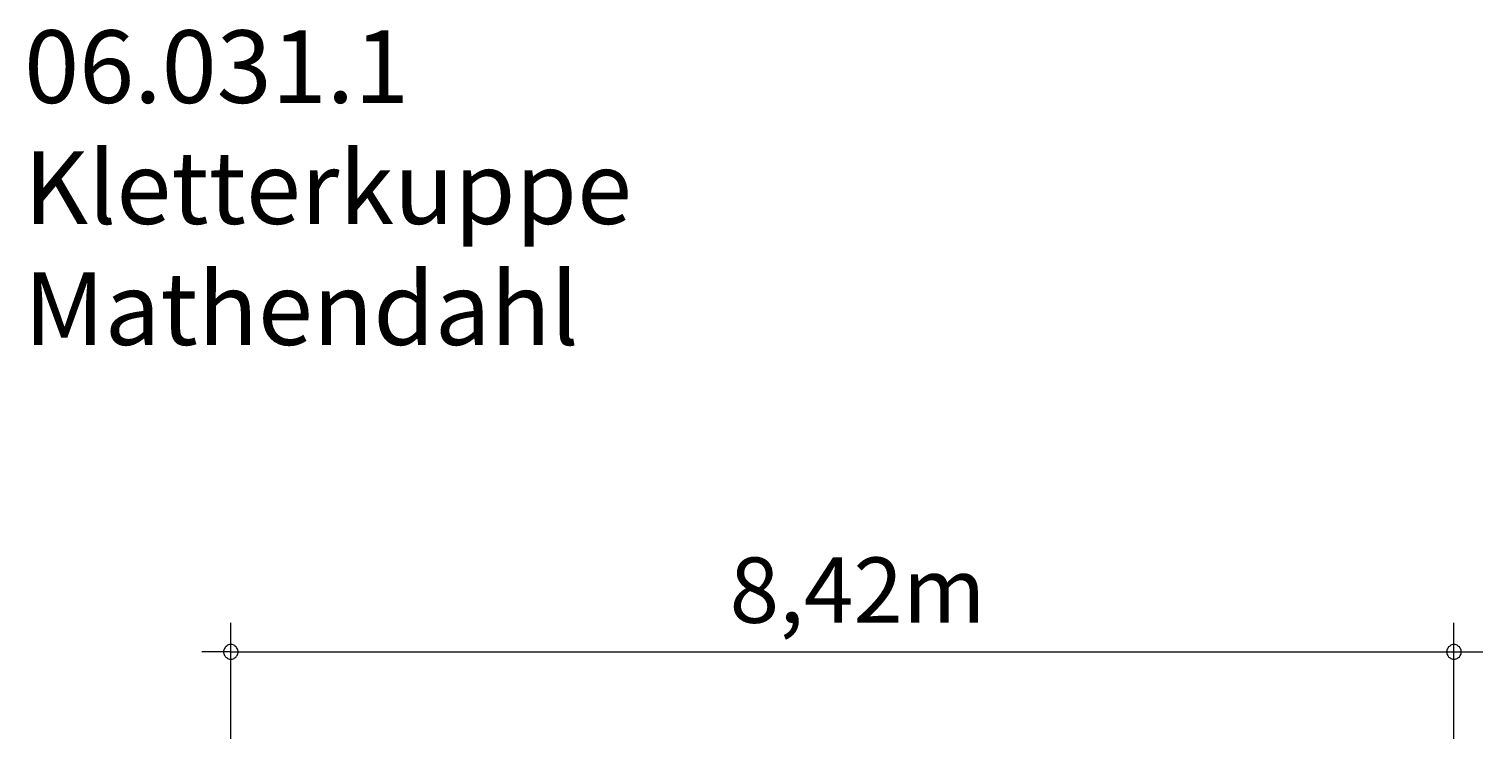
# Model space of a CAD drawing. Units: millimetres. Extents: x 281.1 to 332.4, y 163 to 226.2.
# Drawn here: x 282.4 to 332.4, y 201.7 to 226.2 of the extents above; entities that cross this region are included whole.
import ezdxf

# ---------------------------------------------------------------- set-up
doc = ezdxf.new("R2010")
doc.units = ezdxf.units.MM
doc.header["$MEASUREMENT"] = 0
doc.layers.add('Ebene 1', color=7, linetype='Continuous', lineweight=0)

# ---------------------------------------------------------------- blocks, each defined once
blk = doc.blocks.new('Block_1')
at = {"layer": 'Ebene 1', "color": 7, "lineweight": 18}
for p, q in [((289.356, 201.722), (289.356, 205.722)), ((331.446, 201.722), (331.446, 205.722)), ((289.356, 204.722), (288.356, 204.722)), ((289.356, 204.722), (332.446, 204.722))]:
    blk.add_line(p, q, dxfattribs=at)
for points in [[(289.606, 204.722), (289.606, 204.752), (289.596, 204.782), (289.586, 204.812), (289.576, 204.842), (289.556, 204.872), (289.536, 204.892), (289.516, 204.912), (289.486, 204.932), (289.466, 204.952), (289.436, 204.962), (289.406, 204.972), (289.376, 204.972), (289.336, 204.972), (289.306, 204.972), (289.276, 204.962), (289.246, 204.952), (289.226, 204.932), (289.196, 204.912), (289.176, 204.892), (289.156, 204.872), (289.136, 204.842), (289.126, 204.812), (289.116, 204.782), (289.106, 204.752), (289.106, 204.722)], [(289.106, 204.722), (289.106, 204.692), (289.116, 204.662), (289.126, 204.632), (289.136, 204.602), (289.156, 204.572), (289.176, 204.552), (289.196, 204.532), (289.226, 204.512), (289.246, 204.492), (289.276, 204.482), (289.306, 204.472), (289.336, 204.472), (289.376, 204.472), (289.406, 204.472), (289.436, 204.482), (289.466, 204.492), (289.486, 204.512), (289.516, 204.532), (289.536, 204.552), (289.556, 204.572), (289.576, 204.602), (289.586, 204.632), (289.596, 204.662), (289.606, 204.692), (289.606, 204.722)], [(331.696, 204.722), (331.696, 204.752), (331.696, 204.782), (331.686, 204.812), (331.666, 204.842), (331.656, 204.872), (331.636, 204.892), (331.606, 204.912), (331.586, 204.932), (331.556, 204.952), (331.526, 204.962), (331.496, 204.972), (331.466, 204.972), (331.436, 204.972), (331.406, 204.972), (331.376, 204.962), (331.346, 204.952), (331.316, 204.932), (331.296, 204.912), (331.266, 204.892), (331.246, 204.872), (331.236, 204.842), (331.216, 204.812), (331.206, 204.782), (331.206, 204.752), (331.196, 204.722)], [(331.196, 204.722), (331.206, 204.692), (331.206, 204.662), (331.216, 204.632), (331.236, 204.602), (331.246, 204.572), (331.266, 204.552), (331.296, 204.532), (331.316, 204.512), (331.346, 204.492), (331.376, 204.482), (331.406, 204.472), (331.436, 204.472), (331.466, 204.472), (331.496, 204.472), (331.526, 204.482), (331.556, 204.492), (331.586, 204.512), (331.606, 204.532), (331.636, 204.552), (331.656, 204.572), (331.666, 204.602), (331.686, 204.632), (331.696, 204.662), (331.696, 204.692), (331.696, 204.722)]]:
    blk.add_lwpolyline(points, dxfattribs=at)
at = {"layer": 'Ebene 1', "insert": (306.521, 205.722), "char_height": 0.2, "attachment_point": 7}
blk.add_mtext('\\C7;\\FVAGRounded Lt Normal|b0|i0|c1;\\H2.250000;\\W1.000000;8,42m', dxfattribs=at)

msp = doc.modelspace()

# ---------------------------------------------------------------- block references
at = {"layer": 'Ebene 1'}
msp.add_blockref('Block_1', (0, 0), dxfattribs=at)

# ---------------------------------------------------------------- texts
at = {"layer": 'Ebene 1', "insert": (282.242, 215.292), "char_height": 0.2, "attachment_point": 7}
msp.add_mtext('\\C7;\\FVAGRounded Lt Normal|b0|i0|c1;\\H2.500000;\\W1.000000;06.031.1 Kletterkuppe Mathendahl', dxfattribs=at)

doc.saveas('drawing.dxf')
